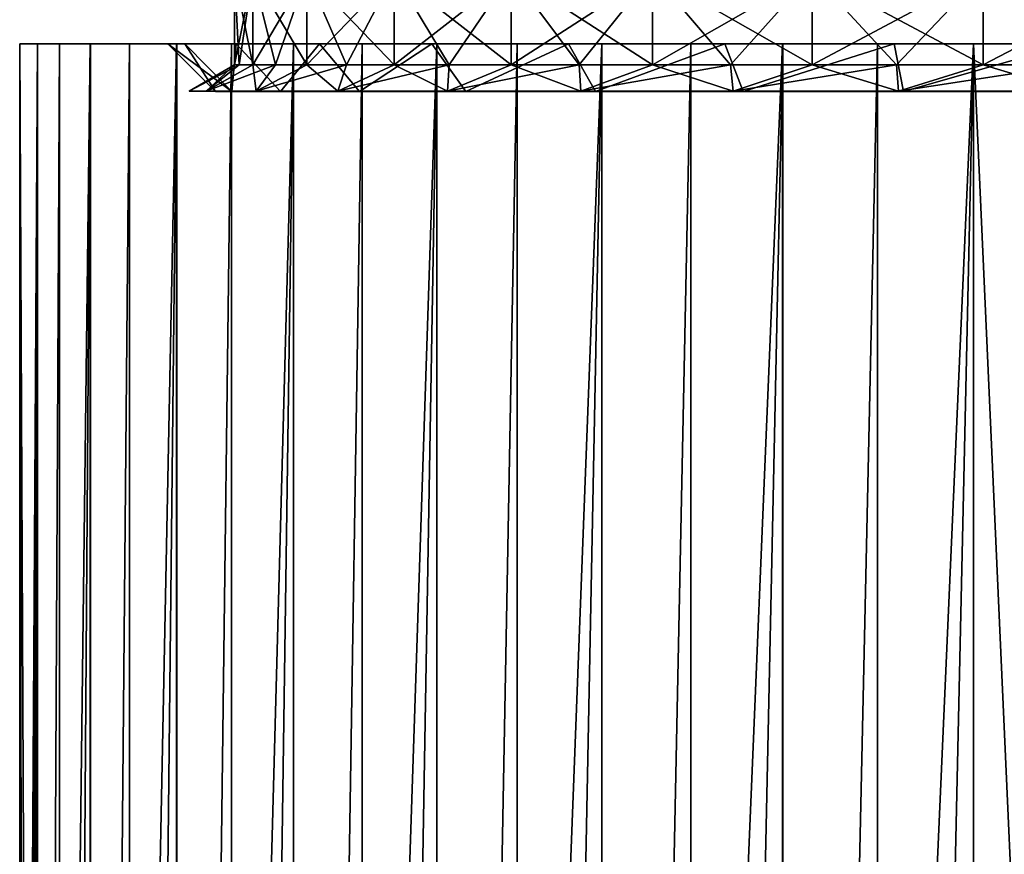
# Model space of a CAD drawing. Units: millimetres. Extents: x -139 to -13, y 0 to 127.
# Drawn here: x -136 to -115, y 76 to 94 of the extents above; entities that cross this region are included whole.
import ezdxf

# ---------------------------------------------------------------- set-up
doc = ezdxf.new("R2010")
doc.units = ezdxf.units.MM
doc.header["$LTSCALE"] = 81.481481
for name, color, linetype in [('375', 7, 'CONTINUOUS'), ('378', 7, 'CONTINUOUS'), ('379', 7, 'CONTINUOUS'), ('380', 7, 'CONTINUOUS'), ('381', 7, 'CONTINUOUS'), ('419', 7, 'CONTINUOUS'), ('420', 7, 'CONTINUOUS'), ('421', 7, 'CONTINUOUS'), ('422', 7, 'CONTINUOUS')]:
    doc.layers.add(name, color=color, linetype=linetype)

msp = doc.modelspace()

# ---------------------------------------------------------------- linework, layer by layer
at = {"layer": '375', "linetype": 'Continuous'}
for points in [[(-135.902, 31.809, -25.826), (-135.904, 31.808, -25.5), (-135.533, 93.3, -29.521), (-135.902, 31.809, -25.826)], [(-135.533, 93.3, -29.521), (-135.904, 31.808, -25.5), (-135.904, 93.3, -25.5), (-135.533, 93.3, -29.521)], [(-135.895, 31.812, -26.152), (-135.902, 31.809, -25.826), (-135.533, 93.3, -29.521), (-135.895, 31.812, -26.152)], [(-135.874, 31.356, -26.659), (-135.895, 31.812, -26.152), (-135.533, 93.3, -29.521), (-135.874, 31.356, -26.659)], [(-135.846, 30.712, -27.095), (-135.874, 31.356, -26.659), (-135.533, 93.3, -29.521), (-135.846, 30.712, -27.095)], [(-135.816, 29.922, -27.465), (-135.846, 30.712, -27.095), (-135.533, 93.3, -29.521), (-135.816, 29.922, -27.465)], [(-135.786, 28.999, -27.775), (-135.816, 29.922, -27.465), (-135.533, 93.3, -29.521), (-135.786, 28.999, -27.775)], [(-135.759, 27.947, -28.024), (-135.786, 28.999, -27.775), (-135.533, 93.3, -29.521), (-135.759, 27.947, -28.024)], [(-135.737, 26.756, -28.203), (-135.759, 27.947, -28.024), (-135.533, 93.3, -29.521), (-135.737, 26.756, -28.203)], [(-135.726, 25.426, -28.293), (-135.737, 26.756, -28.203), (-135.533, 93.3, -29.521), (-135.726, 25.426, -28.293)], [(-135.729, 24.088, -28.272), (-135.726, 25.426, -28.293), (-135.533, 93.3, -29.521), (-135.729, 24.088, -28.272)], [(-135.53, 2.8, -29.543), (-135.729, 24.088, -28.272), (-135.533, 93.3, -29.521), (-135.53, 2.8, -29.543)], [(-135.069, 93.3, -31.503), (-135.53, 2.8, -29.543), (-135.533, 93.3, -29.521), (-135.069, 93.3, -31.503)], [(-135.064, 2.8, -31.521), (-135.53, 2.8, -29.543), (-135.069, 93.3, -31.503), (-135.064, 2.8, -31.521)], [(-134.425, 93.3, -33.431), (-135.064, 2.8, -31.521), (-135.069, 93.3, -31.503), (-134.425, 93.3, -33.431)], [(-134.419, 2.8, -33.447), (-135.064, 2.8, -31.521), (-134.425, 93.3, -33.431), (-134.419, 2.8, -33.447)], [(-133.603, 93.3, -35.294), (-134.419, 2.8, -33.447), (-134.425, 93.3, -33.431), (-133.603, 93.3, -35.294)], [(-133.598, 2.8, -35.306), (-134.419, 2.8, -33.447), (-133.603, 93.3, -35.294), (-133.598, 2.8, -35.306)], [(-132.617, 93.3, -37.069), (-133.598, 2.8, -35.306), (-133.603, 93.3, -35.294), (-132.617, 93.3, -37.069)], [(-132.609, 2.8, -37.082), (-133.598, 2.8, -35.306), (-132.617, 93.3, -37.069), (-132.609, 2.8, -37.082)], [(-131.467, 93.3, -38.75), (-132.609, 2.8, -37.082), (-132.617, 93.3, -37.069), (-131.467, 93.3, -38.75)], [(-131.461, 2.8, -38.758), (-132.609, 2.8, -37.082), (-131.467, 93.3, -38.75), (-131.461, 2.8, -38.758)], [(-130.171, 93.3, -40.312), (-131.461, 2.8, -38.758), (-131.467, 93.3, -38.75), (-130.171, 93.3, -40.312)], [(-130.162, 2.8, -40.321), (-131.461, 2.8, -38.758), (-130.171, 93.3, -40.312), (-130.162, 2.8, -40.321)], [(-128.731, 93.3, -41.753), (-130.162, 2.8, -40.321), (-130.171, 93.3, -40.312), (-128.731, 93.3, -41.753)], [(-128.726, 2.8, -41.758), (-130.162, 2.8, -40.321), (-128.731, 93.3, -41.753), (-128.726, 2.8, -41.758)], [(-127.17, 93.3, -43.05), (-128.726, 2.8, -41.758), (-128.731, 93.3, -41.753), (-127.17, 93.3, -43.05)], [(-127.162, 2.8, -43.056), (-128.726, 2.8, -41.758), (-127.17, 93.3, -43.05), (-127.162, 2.8, -43.056)], [(-125.49, 93.3, -44.202), (-127.162, 2.8, -43.056), (-127.17, 93.3, -43.05), (-125.49, 93.3, -44.202)], [(-125.486, 2.8, -44.205), (-127.162, 2.8, -43.056), (-125.49, 93.3, -44.202), (-125.486, 2.8, -44.205)], [(-123.716, 93.3, -45.19), (-125.486, 2.8, -44.205), (-125.49, 93.3, -44.202), (-123.716, 93.3, -45.19)], [(-123.71, 2.8, -45.194), (-125.486, 2.8, -44.205), (-123.716, 93.3, -45.19), (-123.71, 2.8, -45.194)], [(-121.854, 93.3, -46.013), (-123.71, 2.8, -45.194), (-123.716, 93.3, -45.19), (-121.854, 93.3, -46.013)], [(-121.852, 2.8, -46.014), (-123.71, 2.8, -45.194), (-121.854, 93.3, -46.013), (-121.852, 2.8, -46.014)], [(-119.928, 93.3, -46.659), (-121.852, 2.8, -46.014), (-121.854, 93.3, -46.013), (-119.928, 93.3, -46.659)], [(-119.925, 2.8, -46.66), (-121.852, 2.8, -46.014), (-119.928, 93.3, -46.659), (-119.925, 2.8, -46.66)], [(-117.947, 93.3, -47.125), (-119.925, 2.8, -46.66), (-119.928, 93.3, -46.659), (-117.947, 93.3, -47.125)], [(-117.947, 2.8, -47.125), (-119.925, 2.8, -46.66), (-117.947, 93.3, -47.125), (-117.947, 2.8, -47.125)], [(-115.934, 2.8, -47.406), (-117.947, 2.8, -47.125), (-115.934, 93.3, -47.406), (-115.934, 2.8, -47.406)], [(-115.934, 93.3, -47.406), (-117.947, 2.8, -47.125), (-117.947, 93.3, -47.125), (-115.934, 93.3, -47.406)], [(-113.904, 2.8, -47.5), (-115.934, 2.8, -47.406), (-113.903, 93.3, -47.5), (-113.904, 2.8, -47.5)], [(-113.903, 93.3, -47.5), (-115.934, 2.8, -47.406), (-115.934, 93.3, -47.406), (-113.903, 93.3, -47.5)]]:
    msp.add_3dface(points, dxfattribs=at)
at = {"layer": '378', "linetype": 'Continuous'}
for points in [[(-135.904, 93.3, -25.5), (-135.904, 31.808, -25.5), (-135.902, 31.809, -25.174), (-135.904, 93.3, -25.5)], [(-135.895, 31.812, -24.848), (-135.806, 31.854, -23.42), (-135.904, 93.3, -25.5), (-135.895, 31.812, -24.848)], [(-135.895, 31.812, -24.848), (-135.904, 93.3, -25.5), (-135.902, 31.809, -25.174), (-135.895, 31.812, -24.848)], [(-135.806, 31.854, -23.42), (-135.624, 31.938, -22), (-135.904, 93.3, -25.5), (-135.806, 31.854, -23.42)], [(-135.904, 93.3, -25.5), (-135.624, 31.938, -22), (-135.534, 93.3, -21.481), (-135.904, 93.3, -25.5)], [(-135.534, 93.3, -21.481), (-135.624, 31.938, -22), (-135.53, 2.8, -21.458), (-135.534, 93.3, -21.481)], [(-134.426, 93.3, -17.571), (-135.534, 93.3, -21.481), (-135.53, 2.8, -21.458), (-134.426, 93.3, -17.571)], [(-134.419, 2.8, -17.553), (-134.426, 93.3, -17.571), (-135.53, 2.8, -21.458), (-134.419, 2.8, -17.553)], [(-132.618, 93.3, -13.933), (-134.426, 93.3, -17.571), (-134.419, 2.8, -17.553), (-132.618, 93.3, -13.933)], [(-132.609, 2.8, -13.919), (-132.618, 93.3, -13.933), (-134.419, 2.8, -17.553), (-132.609, 2.8, -13.919)], [(-130.172, 93.3, -10.69), (-132.618, 93.3, -13.933), (-132.609, 2.8, -13.919), (-130.172, 93.3, -10.69)], [(-130.162, 2.8, -10.679), (-130.172, 93.3, -10.69), (-132.609, 2.8, -13.919), (-130.162, 2.8, -10.679)], [(-127.172, 93.3, -7.951), (-130.172, 93.3, -10.69), (-130.162, 2.8, -10.679), (-127.172, 93.3, -7.951)], [(-127.162, 2.8, -7.944), (-127.172, 93.3, -7.951), (-130.162, 2.8, -10.679), (-127.162, 2.8, -7.944)], [(-123.718, 93.3, -5.811), (-127.172, 93.3, -7.951), (-127.162, 2.8, -7.944), (-123.718, 93.3, -5.811)], [(-123.71, 2.8, -5.806), (-123.718, 93.3, -5.811), (-127.162, 2.8, -7.944), (-123.71, 2.8, -5.806)], [(-119.93, 93.3, -4.342), (-123.718, 93.3, -5.811), (-123.71, 2.8, -5.806), (-119.93, 93.3, -4.342)], [(-119.925, 2.8, -4.34), (-119.93, 93.3, -4.342), (-123.71, 2.8, -5.806), (-119.925, 2.8, -4.34)], [(-115.937, 93.3, -3.595), (-119.93, 93.3, -4.342), (-119.925, 2.8, -4.34), (-115.937, 93.3, -3.595)], [(-115.934, 2.8, -3.594), (-115.937, 93.3, -3.595), (-119.925, 2.8, -4.34), (-115.934, 2.8, -3.594)], [(-111.874, 93.3, -3.594), (-115.937, 93.3, -3.595), (-111.874, 2.8, -3.594), (-111.874, 93.3, -3.594)], [(-111.874, 2.8, -3.594), (-115.937, 93.3, -3.595), (-115.934, 2.8, -3.594), (-111.874, 2.8, -3.594)]]:
    msp.add_3dface(points, dxfattribs=at)
at = {"layer": '379', "linetype": 'Continuous'}
for points in [[(-135.533, 93.3, -29.521), (-135.904, 93.3, -25.5), (-135.534, 93.3, -21.481), (-135.533, 93.3, -29.521)], [(-135.533, 93.3, -29.521), (-135.534, 93.3, -21.481), (-134.426, 93.3, -17.571), (-135.533, 93.3, -29.521)], [(-135.069, 93.3, -31.503), (-135.533, 93.3, -29.521), (-134.426, 93.3, -17.571), (-135.069, 93.3, -31.503)], [(-134.425, 93.3, -33.431), (-135.069, 93.3, -31.503), (-134.426, 93.3, -17.571), (-134.425, 93.3, -33.431)], [(-134.425, 93.3, -33.431), (-134.426, 93.3, -17.571), (-132.618, 93.3, -13.933), (-134.425, 93.3, -33.431)], [(-133.603, 93.3, -35.294), (-134.425, 93.3, -33.431), (-132.618, 93.3, -13.933), (-133.603, 93.3, -35.294)], [(-132.617, 93.3, -37.069), (-133.603, 93.3, -35.294), (-132.804, 93.3, -25.5), (-132.617, 93.3, -37.069)], [(-133.603, 93.3, -35.294), (-132.618, 93.3, -13.933), (-132.804, 93.3, -25.5), (-133.603, 93.3, -35.294)], [(-132.617, 93.3, -37.069), (-132.804, 93.3, -25.5), (-132.444, 93.3, -29.17), (-132.617, 93.3, -37.069)], [(-132.804, 93.3, -25.5), (-132.618, 93.3, -13.933), (-132.444, 93.3, -21.829), (-132.804, 93.3, -25.5)], [(-132.618, 93.3, -13.933), (-130.172, 93.3, -10.69), (-132.444, 93.3, -21.829), (-132.618, 93.3, -13.933)], [(-131.467, 93.3, -38.75), (-132.617, 93.3, -37.069), (-132.444, 93.3, -29.17), (-131.467, 93.3, -38.75)], [(-131.371, 93.3, -32.719), (-131.467, 93.3, -38.75), (-132.444, 93.3, -29.17), (-131.371, 93.3, -32.719)], [(-132.444, 93.3, -21.829), (-130.172, 93.3, -10.69), (-131.37, 93.3, -18.279), (-132.444, 93.3, -21.829)], [(-130.171, 93.3, -40.312), (-131.467, 93.3, -38.75), (-131.371, 93.3, -32.719), (-130.171, 93.3, -40.312)], [(-129.626, 93.3, -35.989), (-130.171, 93.3, -40.312), (-131.371, 93.3, -32.719), (-129.626, 93.3, -35.989)], [(-131.37, 93.3, -18.279), (-130.172, 93.3, -10.69), (-129.625, 93.3, -15.009), (-131.37, 93.3, -18.279)], [(-130.172, 93.3, -10.69), (-127.172, 93.3, -7.951), (-129.625, 93.3, -15.009), (-130.172, 93.3, -10.69)], [(-128.731, 93.3, -41.753), (-130.171, 93.3, -40.312), (-129.626, 93.3, -35.989), (-128.731, 93.3, -41.753)], [(-127.276, 93.3, -38.856), (-128.731, 93.3, -41.753), (-129.626, 93.3, -35.989), (-127.276, 93.3, -38.856)], [(-129.625, 93.3, -15.009), (-127.172, 93.3, -7.951), (-127.275, 93.3, -12.142), (-129.625, 93.3, -15.009)], [(-127.17, 93.3, -43.05), (-128.731, 93.3, -41.753), (-127.276, 93.3, -38.856), (-127.17, 93.3, -43.05)], [(-124.411, 93.3, -41.21), (-127.17, 93.3, -43.05), (-127.276, 93.3, -38.856), (-124.411, 93.3, -41.21)], [(-127.275, 93.3, -12.142), (-127.172, 93.3, -7.951), (-124.41, 93.3, -9.789), (-127.275, 93.3, -12.142)], [(-127.172, 93.3, -7.951), (-123.718, 93.3, -5.811), (-124.41, 93.3, -9.789), (-127.172, 93.3, -7.951)], [(-125.49, 93.3, -44.202), (-127.17, 93.3, -43.05), (-124.411, 93.3, -41.21), (-125.49, 93.3, -44.202)], [(-123.716, 93.3, -45.19), (-125.49, 93.3, -44.202), (-124.411, 93.3, -41.21), (-123.716, 93.3, -45.19)], [(-121.142, 93.3, -42.959), (-123.716, 93.3, -45.19), (-124.411, 93.3, -41.21), (-121.142, 93.3, -42.959)], [(-124.41, 93.3, -9.789), (-123.718, 93.3, -5.811), (-121.141, 93.3, -8.041), (-124.41, 93.3, -9.789)], [(-123.718, 93.3, -5.811), (-119.93, 93.3, -4.342), (-121.141, 93.3, -8.041), (-123.718, 93.3, -5.811)], [(-121.854, 93.3, -46.013), (-123.716, 93.3, -45.19), (-121.142, 93.3, -42.959), (-121.854, 93.3, -46.013)], [(-119.928, 93.3, -46.659), (-121.854, 93.3, -46.013), (-121.142, 93.3, -42.959), (-119.928, 93.3, -46.659)], [(-117.595, 93.3, -44.036), (-119.928, 93.3, -46.659), (-121.142, 93.3, -42.959), (-117.595, 93.3, -44.036)], [(-121.141, 93.3, -8.041), (-119.93, 93.3, -4.342), (-117.593, 93.3, -6.964), (-121.141, 93.3, -8.041)], [(-119.93, 93.3, -4.342), (-115.937, 93.3, -3.595), (-117.593, 93.3, -6.964), (-119.93, 93.3, -4.342)], [(-117.947, 93.3, -47.125), (-119.928, 93.3, -46.659), (-117.595, 93.3, -44.036), (-117.947, 93.3, -47.125)], [(-115.934, 93.3, -47.406), (-117.947, 93.3, -47.125), (-117.595, 93.3, -44.036), (-115.934, 93.3, -47.406)], [(-113.905, 93.3, -44.399), (-115.934, 93.3, -47.406), (-117.595, 93.3, -44.036), (-113.905, 93.3, -44.399)], [(-117.593, 93.3, -6.964), (-115.937, 93.3, -3.595), (-113.903, 93.3, -6.601), (-117.593, 93.3, -6.964)], [(-115.937, 93.3, -3.595), (-111.874, 93.3, -3.594), (-113.903, 93.3, -6.601), (-115.937, 93.3, -3.595)], [(-113.903, 93.3, -47.5), (-115.934, 93.3, -47.406), (-113.905, 93.3, -44.399), (-113.903, 93.3, -47.5)]]:
    msp.add_3dface(points, dxfattribs=at)
at = {"layer": '380', "linetype": 'Continuous'}
for points in [[(-132.804, 93.3, -25.5), (-132.444, 93.3, -21.829), (-131.804, 92.3, -25.5), (-132.804, 93.3, -25.5)], [(-132.444, 93.3, -21.829), (-131.37, 93.3, -18.279), (-131.461, 92.3, -22.009), (-132.444, 93.3, -21.829)], [(-131.804, 92.3, -25.5), (-132.444, 93.3, -21.829), (-131.461, 92.3, -22.009), (-131.804, 92.3, -25.5)], [(-131.461, 92.3, -22.009), (-131.37, 93.3, -18.279), (-130.442, 92.3, -18.651), (-131.461, 92.3, -22.009)], [(-131.37, 93.3, -18.279), (-129.625, 93.3, -15.009), (-130.442, 92.3, -18.651), (-131.37, 93.3, -18.279)], [(-130.442, 92.3, -18.651), (-129.625, 93.3, -15.009), (-128.788, 92.3, -15.556), (-130.442, 92.3, -18.651)], [(-129.625, 93.3, -15.009), (-127.275, 93.3, -12.142), (-128.788, 92.3, -15.556), (-129.625, 93.3, -15.009)], [(-128.788, 92.3, -15.556), (-127.275, 93.3, -12.142), (-126.562, 92.3, -12.844), (-128.788, 92.3, -15.556)], [(-127.275, 93.3, -12.142), (-124.41, 93.3, -9.789), (-126.562, 92.3, -12.844), (-127.275, 93.3, -12.142)], [(-126.562, 92.3, -12.844), (-124.41, 93.3, -9.789), (-123.85, 92.3, -10.617), (-126.562, 92.3, -12.844)], [(-124.41, 93.3, -9.789), (-121.141, 93.3, -8.041), (-123.85, 92.3, -10.617), (-124.41, 93.3, -9.789)], [(-123.85, 92.3, -10.617), (-121.141, 93.3, -8.041), (-120.755, 92.3, -8.963), (-123.85, 92.3, -10.617)], [(-121.141, 93.3, -8.041), (-117.593, 93.3, -6.964), (-120.755, 92.3, -8.963), (-121.141, 93.3, -8.041)], [(-120.755, 92.3, -8.963), (-117.593, 93.3, -6.964), (-117.397, 92.3, -7.944), (-120.755, 92.3, -8.963)], [(-117.593, 93.3, -6.964), (-113.903, 93.3, -6.601), (-117.397, 92.3, -7.944), (-117.593, 93.3, -6.964)], [(-117.397, 92.3, -7.944), (-113.903, 93.3, -6.601), (-113.905, 92.3, -7.6), (-117.397, 92.3, -7.944)]]:
    msp.add_3dface(points, dxfattribs=at)
at = {"layer": '381', "linetype": 'Continuous'}
for points in [[(-132.444, 93.3, -29.17), (-132.804, 93.3, -25.5), (-131.46, 92.3, -28.992), (-132.444, 93.3, -29.17)], [(-132.804, 93.3, -25.5), (-131.804, 92.3, -25.5), (-131.46, 92.3, -28.992), (-132.804, 93.3, -25.5)], [(-131.371, 93.3, -32.719), (-132.444, 93.3, -29.17), (-131.46, 92.3, -28.992), (-131.371, 93.3, -32.719)], [(-130.442, 92.3, -32.35), (-131.371, 93.3, -32.719), (-131.46, 92.3, -28.992), (-130.442, 92.3, -32.35)], [(-129.626, 93.3, -35.989), (-131.371, 93.3, -32.719), (-130.442, 92.3, -32.35), (-129.626, 93.3, -35.989)], [(-128.787, 92.3, -35.445), (-129.626, 93.3, -35.989), (-130.442, 92.3, -32.35), (-128.787, 92.3, -35.445)], [(-127.276, 93.3, -38.856), (-129.626, 93.3, -35.989), (-128.787, 92.3, -35.445), (-127.276, 93.3, -38.856)], [(-126.561, 92.3, -38.158), (-127.276, 93.3, -38.856), (-128.787, 92.3, -35.445), (-126.561, 92.3, -38.158)], [(-124.411, 93.3, -41.21), (-127.276, 93.3, -38.856), (-126.561, 92.3, -38.158), (-124.411, 93.3, -41.21)], [(-123.848, 92.3, -40.384), (-124.411, 93.3, -41.21), (-126.561, 92.3, -38.158), (-123.848, 92.3, -40.384)], [(-121.142, 93.3, -42.959), (-124.411, 93.3, -41.21), (-123.848, 92.3, -40.384), (-121.142, 93.3, -42.959)], [(-120.754, 92.3, -42.038), (-121.142, 93.3, -42.959), (-123.848, 92.3, -40.384), (-120.754, 92.3, -42.038)], [(-117.595, 93.3, -44.036), (-121.142, 93.3, -42.959), (-120.754, 92.3, -42.038), (-117.595, 93.3, -44.036)], [(-117.396, 92.3, -43.056), (-117.595, 93.3, -44.036), (-120.754, 92.3, -42.038), (-117.396, 92.3, -43.056)], [(-113.905, 93.3, -44.399), (-117.595, 93.3, -44.036), (-117.396, 92.3, -43.056), (-113.905, 93.3, -44.399)], [(-113.903, 92.3, -43.4), (-113.905, 93.3, -44.399), (-117.396, 92.3, -43.056), (-113.903, 92.3, -43.4)]]:
    msp.add_3dface(points, dxfattribs=at)
at = {"layer": '419', "linetype": 'Continuous'}
for points in [[(-131.022, 94.771, -21.862), (-131.404, 94.771, -25.5), (-131.022, 92.86, -21.862), (-131.022, 94.771, -21.862)], [(-131.022, 92.86, -21.862), (-131.404, 94.771, -25.5), (-131.308, 92.86, -23.671), (-131.022, 92.86, -21.862)], [(-131.308, 92.86, -23.671), (-131.404, 94.771, -25.5), (-131.404, 92.86, -25.5), (-131.308, 92.86, -23.671)], [(-129.891, 94.771, -18.382), (-131.022, 94.771, -21.862), (-129.891, 92.86, -18.382), (-129.891, 94.771, -18.382)], [(-129.891, 92.86, -18.382), (-131.022, 94.771, -21.862), (-130.548, 92.86, -20.092), (-129.891, 92.86, -18.382)], [(-130.548, 92.86, -20.092), (-131.022, 94.771, -21.862), (-131.022, 92.86, -21.862), (-130.548, 92.86, -20.092)], [(-128.062, 94.771, -15.214), (-129.891, 94.771, -18.382), (-128.062, 92.86, -15.214), (-128.062, 94.771, -15.214)], [(-128.062, 92.86, -15.214), (-129.891, 94.771, -18.382), (-129.06, 92.86, -16.75), (-128.062, 92.86, -15.214)], [(-129.06, 92.86, -16.75), (-129.891, 94.771, -18.382), (-129.891, 92.86, -18.382), (-129.06, 92.86, -16.75)], [(-125.614, 94.771, -12.495), (-128.062, 94.771, -15.214), (-125.614, 92.86, -12.495), (-125.614, 94.771, -12.495)], [(-125.614, 92.86, -12.495), (-128.062, 94.771, -15.214), (-126.909, 92.86, -13.79), (-125.614, 92.86, -12.495)], [(-126.909, 92.86, -13.79), (-128.062, 94.771, -15.214), (-128.062, 92.86, -15.214), (-126.909, 92.86, -13.79)], [(-122.654, 94.771, -10.345), (-125.614, 94.771, -12.495), (-122.654, 92.86, -10.345), (-122.654, 94.771, -10.345)], [(-122.654, 92.86, -10.345), (-125.614, 94.771, -12.495), (-124.19, 92.86, -11.342), (-122.654, 92.86, -10.345)], [(-124.19, 92.86, -11.342), (-125.614, 94.771, -12.495), (-125.614, 92.86, -12.495), (-124.19, 92.86, -11.342)], [(-119.312, 94.771, -8.857), (-122.654, 94.771, -10.345), (-119.312, 92.86, -8.857), (-119.312, 94.771, -8.857)], [(-119.312, 92.86, -8.857), (-122.654, 94.771, -10.345), (-121.022, 92.86, -9.513), (-119.312, 92.86, -8.857)], [(-121.022, 92.86, -9.513), (-122.654, 94.771, -10.345), (-122.654, 92.86, -10.345), (-121.022, 92.86, -9.513)], [(-115.733, 94.771, -8.096), (-119.312, 94.771, -8.857), (-115.733, 92.86, -8.096), (-115.733, 94.771, -8.096)], [(-115.733, 92.86, -8.096), (-119.312, 94.771, -8.857), (-117.543, 92.86, -8.382), (-115.733, 92.86, -8.096)], [(-117.543, 92.86, -8.382), (-119.312, 94.771, -8.857), (-119.312, 92.86, -8.857), (-117.543, 92.86, -8.382)], [(-112.075, 94.771, -8.096), (-115.733, 94.771, -8.096), (-112.075, 92.86, -8.096), (-112.075, 94.771, -8.096)], [(-112.075, 92.86, -8.096), (-115.733, 94.771, -8.096), (-113.904, 92.86, -8), (-112.075, 92.86, -8.096)], [(-113.904, 92.86, -8), (-115.733, 94.771, -8.096), (-115.733, 92.86, -8.096), (-113.904, 92.86, -8)]]:
    msp.add_3dface(points, dxfattribs=at)
at = {"layer": '420', "linetype": 'Continuous'}
for points in [[(-131.404, 94.771, -25.5), (-131.022, 94.771, -29.138), (-131.404, 92.86, -25.5), (-131.404, 94.771, -25.5)], [(-131.404, 92.86, -25.5), (-131.022, 94.771, -29.138), (-131.308, 92.86, -27.329), (-131.404, 92.86, -25.5)], [(-131.308, 92.86, -27.329), (-131.022, 94.771, -29.138), (-131.022, 92.86, -29.138), (-131.308, 92.86, -27.329)], [(-131.022, 94.771, -29.138), (-129.891, 94.771, -32.618), (-131.022, 92.86, -29.138), (-131.022, 94.771, -29.138)], [(-131.022, 92.86, -29.138), (-129.891, 94.771, -32.618), (-130.548, 92.86, -30.908), (-131.022, 92.86, -29.138)], [(-130.548, 92.86, -30.908), (-129.891, 94.771, -32.618), (-129.891, 92.86, -32.618), (-130.548, 92.86, -30.908)], [(-129.891, 94.771, -32.618), (-128.062, 94.771, -35.786), (-129.891, 92.86, -32.618), (-129.891, 94.771, -32.618)], [(-129.891, 92.86, -32.618), (-128.062, 94.771, -35.786), (-129.06, 92.86, -34.25), (-129.891, 92.86, -32.618)], [(-129.06, 92.86, -34.25), (-128.062, 94.771, -35.786), (-128.062, 92.86, -35.786), (-129.06, 92.86, -34.25)], [(-128.062, 94.771, -35.786), (-125.614, 94.771, -38.505), (-128.062, 92.86, -35.786), (-128.062, 94.771, -35.786)], [(-128.062, 92.86, -35.786), (-125.614, 94.771, -38.505), (-126.909, 92.86, -37.21), (-128.062, 92.86, -35.786)], [(-126.909, 92.86, -37.21), (-125.614, 94.771, -38.505), (-125.614, 92.86, -38.505), (-126.909, 92.86, -37.21)], [(-125.614, 94.771, -38.505), (-122.654, 94.771, -40.655), (-125.614, 92.86, -38.505), (-125.614, 94.771, -38.505)], [(-125.614, 92.86, -38.505), (-122.654, 94.771, -40.655), (-124.19, 92.86, -39.658), (-125.614, 92.86, -38.505)], [(-124.19, 92.86, -39.658), (-122.654, 94.771, -40.655), (-122.654, 92.86, -40.655), (-124.19, 92.86, -39.658)], [(-122.654, 94.771, -40.655), (-119.312, 94.771, -42.144), (-122.654, 92.86, -40.655), (-122.654, 94.771, -40.655)], [(-122.654, 92.86, -40.655), (-119.312, 94.771, -42.144), (-121.022, 92.86, -41.487), (-122.654, 92.86, -40.655)], [(-121.022, 92.86, -41.487), (-119.312, 94.771, -42.144), (-119.312, 92.86, -42.144), (-121.022, 92.86, -41.487)], [(-119.312, 94.771, -42.144), (-115.733, 94.771, -42.904), (-119.312, 92.86, -42.144), (-119.312, 94.771, -42.144)], [(-119.312, 92.86, -42.144), (-115.733, 94.771, -42.904), (-117.543, 92.86, -42.618), (-119.312, 92.86, -42.144)], [(-117.543, 92.86, -42.618), (-115.733, 94.771, -42.904), (-115.733, 92.86, -42.904), (-117.543, 92.86, -42.618)], [(-115.733, 94.771, -42.904), (-112.075, 94.771, -42.904), (-115.733, 92.86, -42.904), (-115.733, 94.771, -42.904)], [(-115.733, 92.86, -42.904), (-112.075, 94.771, -42.904), (-113.904, 92.86, -43), (-115.733, 92.86, -42.904)]]:
    msp.add_3dface(points, dxfattribs=at)
at = {"layer": '421', "linetype": 'Continuous'}
for points in [[(-131.404, 92.86, -25.5), (-131.308, 92.86, -27.329), (-132.354, 92.312, -25.5), (-131.404, 92.86, -25.5)], [(-132.354, 92.312, -25.5), (-131.308, 92.86, -27.329), (-132, 92.312, -29.099), (-132.354, 92.312, -25.5)], [(-131.308, 92.86, -27.329), (-131.022, 92.86, -29.138), (-132, 92.312, -29.099), (-131.308, 92.86, -27.329)], [(-131.022, 92.86, -29.138), (-130.548, 92.86, -30.908), (-132, 92.312, -29.099), (-131.022, 92.86, -29.138)], [(-132, 92.312, -29.099), (-130.548, 92.86, -30.908), (-130.95, 92.312, -32.561), (-132, 92.312, -29.099)], [(-130.548, 92.86, -30.908), (-129.891, 92.86, -32.618), (-130.95, 92.312, -32.561), (-130.548, 92.86, -30.908)], [(-129.891, 92.86, -32.618), (-129.06, 92.86, -34.25), (-130.95, 92.312, -32.561), (-129.891, 92.86, -32.618)], [(-130.95, 92.312, -32.561), (-129.06, 92.86, -34.25), (-129.245, 92.312, -35.75), (-130.95, 92.312, -32.561)], [(-129.06, 92.86, -34.25), (-128.062, 92.86, -35.786), (-129.245, 92.312, -35.75), (-129.06, 92.86, -34.25)], [(-128.062, 92.86, -35.786), (-126.909, 92.86, -37.21), (-129.245, 92.312, -35.75), (-128.062, 92.86, -35.786)], [(-129.245, 92.312, -35.75), (-126.909, 92.86, -37.21), (-126.95, 92.312, -38.546), (-129.245, 92.312, -35.75)], [(-126.909, 92.86, -37.21), (-125.614, 92.86, -38.505), (-126.95, 92.312, -38.546), (-126.909, 92.86, -37.21)], [(-125.614, 92.86, -38.505), (-124.19, 92.86, -39.658), (-126.95, 92.312, -38.546), (-125.614, 92.86, -38.505)], [(-126.95, 92.312, -38.546), (-124.19, 92.86, -39.658), (-124.154, 92.312, -40.841), (-126.95, 92.312, -38.546)], [(-124.19, 92.86, -39.658), (-122.654, 92.86, -40.655), (-124.154, 92.312, -40.841), (-124.19, 92.86, -39.658)], [(-122.654, 92.86, -40.655), (-121.022, 92.86, -41.487), (-124.154, 92.312, -40.841), (-122.654, 92.86, -40.655)], [(-124.154, 92.312, -40.841), (-121.022, 92.86, -41.487), (-120.965, 92.312, -42.546), (-124.154, 92.312, -40.841)], [(-121.022, 92.86, -41.487), (-119.312, 92.86, -42.144), (-120.965, 92.312, -42.546), (-121.022, 92.86, -41.487)], [(-119.312, 92.86, -42.144), (-117.543, 92.86, -42.618), (-120.965, 92.312, -42.546), (-119.312, 92.86, -42.144)], [(-120.965, 92.312, -42.546), (-117.543, 92.86, -42.618), (-117.504, 92.312, -43.596), (-120.965, 92.312, -42.546)], [(-117.543, 92.86, -42.618), (-115.733, 92.86, -42.904), (-117.504, 92.312, -43.596), (-117.543, 92.86, -42.618)], [(-115.733, 92.86, -42.904), (-113.904, 92.86, -43), (-117.504, 92.312, -43.596), (-115.733, 92.86, -42.904)], [(-117.504, 92.312, -43.596), (-113.904, 92.86, -43), (-113.904, 92.312, -43.95), (-117.504, 92.312, -43.596)]]:
    msp.add_3dface(points, dxfattribs=at)
at = {"layer": '422', "linetype": 'Continuous'}
for points in [[(-131.404, 92.86, -25.5), (-132.354, 92.312, -25.5), (-132, 92.312, -21.901), (-131.404, 92.86, -25.5)], [(-131.022, 92.86, -21.862), (-131.308, 92.86, -23.671), (-132, 92.312, -21.901), (-131.022, 92.86, -21.862)], [(-130.95, 92.312, -18.44), (-131.022, 92.86, -21.862), (-132, 92.312, -21.901), (-130.95, 92.312, -18.44)], [(-131.308, 92.86, -23.671), (-131.404, 92.86, -25.5), (-132, 92.312, -21.901), (-131.308, 92.86, -23.671)], [(-130.548, 92.86, -20.092), (-131.022, 92.86, -21.862), (-130.95, 92.312, -18.44), (-130.548, 92.86, -20.092)], [(-129.891, 92.86, -18.382), (-130.548, 92.86, -20.092), (-130.95, 92.312, -18.44), (-129.891, 92.86, -18.382)], [(-129.245, 92.312, -15.25), (-129.891, 92.86, -18.382), (-130.95, 92.312, -18.44), (-129.245, 92.312, -15.25)], [(-129.06, 92.86, -16.75), (-129.891, 92.86, -18.382), (-129.245, 92.312, -15.25), (-129.06, 92.86, -16.75)], [(-128.062, 92.86, -15.214), (-129.06, 92.86, -16.75), (-129.245, 92.312, -15.25), (-128.062, 92.86, -15.214)], [(-126.95, 92.312, -12.454), (-128.062, 92.86, -15.214), (-129.245, 92.312, -15.25), (-126.95, 92.312, -12.454)], [(-126.909, 92.86, -13.79), (-128.062, 92.86, -15.214), (-126.95, 92.312, -12.454), (-126.909, 92.86, -13.79)], [(-125.614, 92.86, -12.495), (-126.909, 92.86, -13.79), (-126.95, 92.312, -12.454), (-125.614, 92.86, -12.495)], [(-124.154, 92.312, -10.159), (-125.614, 92.86, -12.495), (-126.95, 92.312, -12.454), (-124.154, 92.312, -10.159)], [(-124.19, 92.86, -11.342), (-125.614, 92.86, -12.495), (-124.154, 92.312, -10.159), (-124.19, 92.86, -11.342)], [(-122.654, 92.86, -10.345), (-124.19, 92.86, -11.342), (-124.154, 92.312, -10.159), (-122.654, 92.86, -10.345)], [(-120.965, 92.312, -8.454), (-122.654, 92.86, -10.345), (-124.154, 92.312, -10.159), (-120.965, 92.312, -8.454)], [(-121.022, 92.86, -9.513), (-122.654, 92.86, -10.345), (-120.965, 92.312, -8.454), (-121.022, 92.86, -9.513)], [(-119.312, 92.86, -8.857), (-121.022, 92.86, -9.513), (-120.965, 92.312, -8.454), (-119.312, 92.86, -8.857)], [(-117.504, 92.312, -7.405), (-119.312, 92.86, -8.857), (-120.965, 92.312, -8.454), (-117.504, 92.312, -7.405)], [(-117.543, 92.86, -8.382), (-119.312, 92.86, -8.857), (-117.504, 92.312, -7.405), (-117.543, 92.86, -8.382)], [(-115.733, 92.86, -8.096), (-117.543, 92.86, -8.382), (-117.504, 92.312, -7.405), (-115.733, 92.86, -8.096)], [(-113.904, 92.312, -7.05), (-115.733, 92.86, -8.096), (-117.504, 92.312, -7.405), (-113.904, 92.312, -7.05)], [(-113.904, 92.86, -8), (-115.733, 92.86, -8.096), (-113.904, 92.312, -7.05), (-113.904, 92.86, -8)]]:
    msp.add_3dface(points, dxfattribs=at)

doc.saveas('drawing.dxf')
